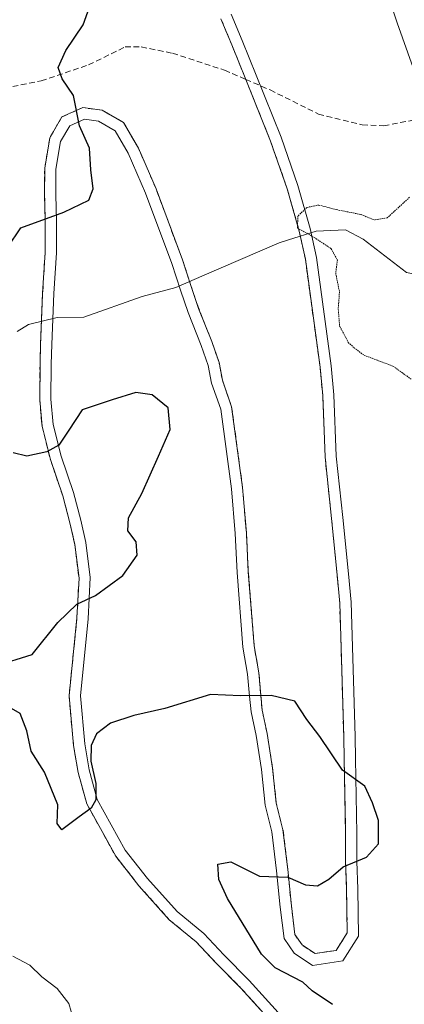
# Model space of a CAD drawing. Units: metres. Extents: x 618310 to 621779, y 4692422 to 4694794.
# Drawn here: x 618987 to 619056, y 4692937 to 4693112 of the extents above; entities that cross this region are included whole.
import ezdxf

# ---------------------------------------------------------------- set-up
doc = ezdxf.new("R2010")
doc.units = ezdxf.units.M
doc.header["$MEASUREMENT"] = 0
doc.linetypes.add('TRAZOS2', pattern=[0.375, 0.25, -0.125])
doc.linetypes.add('TRAZOSX2', pattern=[1.5, 1, -0.5])
for name, color, linetype, lineweight in [('Corriente natural lineal', 142, 'Continuous', 13), ('Curva de nivel maestra', 36, 'Continuous', 30), ('Curva de nivel normal', 36, 'Continuous', 0), ('Curva de nivel normal depresión', 36, 'TRAZOS2', 0), ('Pista deportiva', 19, 'Continuous', 0), ('Pista deportiva Cxs', 19, 'Continuous', 0), ('Senda', 19, 'TRAZOSX2', 0)]:
    doc.layers.add(name, color=color, linetype=linetype, lineweight=lineweight)

# ---------------------------------------------------------------- blocks, each defined once
blk = doc.blocks.new('*U174')
at = {"layer": 'Curva de nivel normal', "color": 36, "linetype": 'Continuous', "lineweight": 0}
blk.add_polyline3d([(618997.24, 4692933.02, 355), (618996, 4692937.27, 355), (618993.96, 4692939.97, 355), (618991.22, 4692942.02, 355), (618989.09, 4692944.08, 355), (618986.05, 4692945.7, 355)], dxfattribs=at)
blk = doc.blocks.new('*U177')
at = {"layer": 'Curva de nivel maestra', "color": 36, "linetype": 'Continuous', "lineweight": 30}
for points in [[(619042.78, 4692937.11, 350), (619039.22, 4692939.52, 350), (619037.54, 4692941.09, 350), (619032.61, 4692943.6, 350), (619030.21, 4692946.01, 350), (619024.15, 4692955.91, 350), (619022.61, 4692959.27, 350), (619022.43, 4692962.02, 350), (619024.79, 4692962.41, 350), (619029.87, 4692959.88, 350), (619034.9, 4692959.69, 350), (619038.02, 4692958.36, 350), (619040.16, 4692958.18, 350), (619042.16, 4692959.34, 350), (619044.69, 4692961.52, 350), (619048.81, 4692963.24, 350), (619050.98, 4692965.64, 350), (619050.94, 4692969.73, 350), (619049.91, 4692972.9, 350), (619048.54, 4692975.86, 350), (619044.6, 4692978.71, 350), (619040.56, 4692984.68, 350), (619038.23, 4692987.67, 350), (619036.1, 4692990.91, 350), (619031.9, 4692991.91, 350), (619026.49, 4692991.89, 350), (619021.16, 4692992.09, 350), (619013.06, 4692989.61, 350), (619007.56, 4692988.38, 350), (619003.39, 4692987.05, 350), (619000.9, 4692985.15, 350), (618999.95, 4692983.07, 350), (618999.94, 4692980.31, 350), (619000.78, 4692976.31, 350), (619000.82, 4692973.42, 350), (618999.96, 4692971.93, 350), (618997.83, 4692970.41, 350), (618994.75, 4692968.08, 350), (618993.96, 4692969.24, 350), (618994.04, 4692972.52, 350), (618991.72, 4692978.36, 350), (618989.33, 4692982.06, 350), (618988.59, 4692985.68, 350), (618987.4, 4692988.77, 350), (618985.03, 4692990.12, 350)], [(618982.99, 4692997.23, 350), (618989.49, 4692999.24, 350), (618994.06, 4693004.88, 350), (618997.41, 4693008.14, 350), (619000.72, 4693009.66, 350), (619005.57, 4693013.26, 350), (619008.14, 4693016.86, 350), (619007.94, 4693019.19, 350), (619006.5, 4693021.16, 350), (619006.6, 4693023.48, 350), (619008.98, 4693027.8, 350), (619011.92, 4693034.42, 350), (619013.98, 4693039.16, 350), (619013.62, 4693042.96, 350), (619010.81, 4693045.31, 350), (619007.9, 4693045.72, 350), (619003.71, 4693044.4, 350), (618998.37, 4693042.61, 350), (618996.04, 4693039.01, 350), (618994.24, 4693036.36, 350), (618992.13, 4693035.15, 350), (618988.57, 4693034.42, 350), (618986.16, 4693034.99, 350)], [(618985.2, 4693071.52, 350), (618987.51, 4693074.92, 350), (618995.12, 4693077.68, 350), (618999.55, 4693079.85, 350), (619000.31, 4693081.86, 350), (618999.92, 4693085.22, 350), (618999.68, 4693089.04, 350), (618997.88, 4693093.01, 350), (618996.86, 4693098.43, 350), (618994.86, 4693101.39, 350), (618994.12, 4693103.36, 350), (618995.5, 4693106.39, 350), (618998.55, 4693110.97, 350), (618999.97, 4693114.9, 350)]]:
    blk.add_polyline3d(points, dxfattribs=at)
blk = doc.blocks.new('*U192')
at = {"layer": 'Pista deportiva Cxs', "color": 19, "linetype": 'Continuous', "lineweight": 0}
for points in [[(619032.33, 4692933.62, 350.76), (619026.56, 4692940.01, 350.56), (619022.06, 4692944.55, 352.78), (619018.6, 4692948.23, 352.61), (619013.84, 4692952.15, 352.26), (619008.45, 4692958.19, 351.72), (619004.33, 4692963.4, 351.62), (618999.2, 4692972.72, 349.95), (618997.67, 4692978.28, 349.18), (618996.85, 4692983.09, 349.01), (618996.05, 4692991.86, 348.78), (618997.46, 4693005.69, 349.75), (618997.83, 4693012.77, 350.75), (618997.07, 4693018.72, 351.97), (618996.22, 4693022.57, 352.54), (618994.94, 4693027.37, 351.79), (618992.74, 4693033.82, 350.54), (618991.27, 4693039.71, 349), (618990.84, 4693044.43, 348.02), (618990.9, 4693050.76, 347.19), (618991, 4693054.3, 347.03), (618991.37, 4693063.36, 347.18), (618991.8, 4693070.57, 348.54), (618991.83, 4693076.29, 349.96), (618991.71, 4693080.73, 350.61), (618991.73, 4693085.5, 350.8), (618992.63, 4693090.92, 350.76), (618994.78, 4693094.62, 350.46), (618998.51, 4693096.26, 349.91), (619001.95, 4693095.79, 349.5), (619005.72, 4693093.64, 349.2), (619008.36, 4693089.09, 348.98), (619011.49, 4693081.82, 348.5), (619016.19, 4693069.25, 346.1), (619017.74, 4693064.5, 345.86), (619019.05, 4693060.61, 346.06), (619021.39, 4693054.74, 347.36), (619022.67, 4693051.03, 347.2), (619023.26, 4693047.87, 346.68), (619024.91, 4693043.19, 346.03), (619026.85, 4693028.86, 347.33), (619027.52, 4693020.8, 347.73), (619027.86, 4693013.88, 347.39), (619028.9, 4693000.74, 347.15), (619029.74, 4692995.96, 348.33), (619030.06, 4692991.97, 350.15), (619030.33, 4692989.33, 350.66), (619031.2, 4692985.19, 351.35), (619032.17, 4692979.07, 351.15), (619032.83, 4692972.81, 350.86), (619034.02, 4692968.09, 350.64), (619034.86, 4692961.06, 350.32), (619035.51, 4692954.59, 349.32), (619036.13, 4692949.52, 349.11), (619037.42, 4692947.67, 349.11), (619039.7, 4692946.14, 349.1), (619043.43, 4692946.71, 349.04), (619045.42, 4692949.81, 348.9), (619045.3, 4692957.59, 349.08), (619045.12, 4692962.41, 350.19), (619045.14, 4692967.4, 350.5), (619044.88, 4692980.67, 349.93), (619044.81, 4692984.62, 349.55), (619044.09, 4693008.35, 346.39), (619043.63, 4693013.36, 346.17), (619042.63, 4693023.33, 346.09), (619041.49, 4693034.26, 346.25), (619041.07, 4693045.16, 345.39), (619040.6, 4693050.21, 345.13), (619037.99, 4693069.34, 345.08), (619036.91, 4693074.33, 345.02), (619034.77, 4693081.84, 345.16), (619031.81, 4693090.33, 346.21), (619027.41, 4693101.27, 348.14), (619024.94, 4693107.41, 348.71), (619022.99, 4693112.04, 349.14)], [(619058.07, 4693100.65, 346.14), (619054.27, 4693111.29, 347.85), (619049.69, 4693125.1, 347.98)], [(619024.83, 4693112.82, 349.07), (619026.78, 4693108.17, 348.77), (619029.26, 4693102.02, 348.24), (619033.68, 4693091.03, 346.42), (619036.67, 4693082.45, 345.23), (619038.85, 4693074.82, 344.98), (619039.96, 4693069.69, 345.02), (619042.59, 4693050.44, 345.14), (619043.06, 4693045.29, 345.53), (619043.48, 4693034.4, 347.05), (619044.62, 4693023.54, 346.09), (619045.62, 4693013.55, 346.18), (619046.09, 4693008.48, 346.58), (619046.81, 4692984.67, 349.53), (619046.88, 4692980.7, 349.87), (619047.14, 4692967.42, 350.47), (619047.12, 4692962.45, 349.97), (619047.3, 4692957.64, 348.89), (619047.43, 4692949.24, 349), (619047.43, 4692949.24, 349), (619044.62, 4692944.87, 349.33), (619039.23, 4692944.05, 349.35), (619036, 4692946.22, 349.1), (619034.21, 4692948.79, 349.24), (619033.52, 4692954.37, 349.3), (619032.87, 4692960.84, 350.26), (619032.05, 4692967.72, 350.62), (619030.85, 4692972.46, 350.86), (619030.19, 4692978.81, 351.15), (619029.24, 4692984.83, 351.39), (619028.36, 4692989.02, 350.62), (619028.07, 4692991.79, 350.16), (619027.75, 4692995.71, 348.75), (619026.91, 4693000.49, 347.28), (619025.87, 4693013.75, 347.53), (619025.53, 4693020.66, 347.77), (619024.86, 4693028.64, 347.35), (619022.96, 4693042.72, 346.25), (619021.33, 4693047.35, 346.71), (619020.73, 4693050.52, 347.1), (619019.51, 4693054.05, 347.16), (619017.18, 4693059.92, 346.19), (619015.84, 4693063.87, 346.01), (619014.3, 4693068.59, 346.19), (619009.63, 4693081.07, 348.74), (619006.57, 4693088.19, 348.97), (619004.26, 4693092.17, 349.21), (619001.3, 4693093.86, 349.44), (618998.8, 4693094.2, 349.85), (618996.18, 4693093.05, 350.29), (618994.54, 4693090.23, 350.62), (618993.73, 4693085.33, 350.67), (618993.71, 4693080.75, 350.47), (618993.83, 4693076.31, 349.99), (618993.8, 4693070.51, 348.6), (618993.37, 4693063.26, 347.18), (618993, 4693054.23, 347.03), (618992.9, 4693050.73, 347.22), (618992.84, 4693044.51, 348.06), (618993.24, 4693040.05, 349.18), (618994.66, 4693034.38, 350.75), (618996.86, 4693027.95, 351.76), (618998.16, 4693023.05, 352.61), (618999.04, 4693019.06, 351.9), (618999.83, 4693012.85, 350.74), (618999.45, 4693005.54, 349.68), (618998.06, 4692991.85, 348.78), (618998.83, 4692983.35, 349.79), (618999.62, 4692978.72, 349.8), (619001.06, 4692973.48, 350.22), (619006, 4692964.51, 351.54), (619009.98, 4692959.48, 351.65), (619015.23, 4692953.6, 352.01), (619019.97, 4692949.7, 352.54), (619023.5, 4692945.94, 352.57), (619028.01, 4692941.39, 350.44), (619033.75, 4692935.03, 350.49)]]:
    blk.add_polyline3d(points, dxfattribs=at)

msp = doc.modelspace()

# ---------------------------------------------------------------- linework, layer by layer
at = {"layer": 'Corriente natural lineal', "color": 142, "linetype": 'Continuous', "lineweight": 13}
msp.add_polyline3d([(618986.83, 4693056.51, 346.99), (618988.84, 4693057.75, 346.95), (618993.97, 4693058.99, 346.88), (618998.66, 4693059.1, 346.79), (619009.04, 4693062.76, 346.2), (619014.99, 4693064.33, 345.91), (619014.99, 4693064.33, 345.91), (619019.61, 4693066.33, 345.83), (619033.35, 4693072.28, 345.31), (619035, 4693072.8, 345.14), (619035.01, 4693072.8, 345.14), (619039.89, 4693074.34, 344.95), (619039.9, 4693074.34, 344.95), (619045.13, 4693074.58, 344.82), (619048.22, 4693072.89, 344.67), (619055.93, 4693067.01, 344.43), (619059.56, 4693066.32, 344.29), (619063.97, 4693067.34, 344.17), (619069.23, 4693068.56, 344.02), (619070.42, 4693068.84, 343.97), (619074.81, 4693072.39, 343.75), (619080.88, 4693075.99, 343.49), (619084.56, 4693080.66, 344.94)], dxfattribs=at)
at = {"layer": 'Curva de nivel normal depresión', "color": 36, "linetype": 'TRAZOS2', "lineweight": 0}
msp.add_polyline3d([(619056.49, 4693080.35, 345), (619052.49, 4693076.68, 345), (619050.2, 4693076.34, 345), (619047.81, 4693077.3, 345), (619043.49, 4693078.16, 345), (619040.38, 4693078.97, 345), (619038.24, 4693078.55, 345), (619036.66, 4693077.01, 345), (619036.59, 4693074.86, 345), (619039.56, 4693073.23, 345), (619042.56, 4693071.23, 345), (619043.68, 4693069.22, 345), (619043.37, 4693066.87, 345), (619044.04, 4693063.58, 345), (619043.82, 4693060.48, 345), (619044.08, 4693057.42, 345), (619045.6, 4693054.6, 345), (619046.64, 4693053.64, 345), (619048.42, 4693052.3, 345), (619053.54, 4693050.39, 345), (619056.75, 4693048.08, 345)], dxfattribs=at)
at = {"layer": 'Pista deportiva', "color": 19, "linetype": 'Continuous', "lineweight": 0}
for points in [[(619058.07, 4693100.65, 346.14), (619054.27, 4693111.29, 347.85), (619049.69, 4693125.1, 347.98)], [(619032.33, 4692933.62, 350.76), (619026.56, 4692940.01, 350.56), (619022.06, 4692944.55, 352.78), (619018.6, 4692948.23, 352.61), (619013.84, 4692952.15, 352.26), (619008.45, 4692958.19, 351.72), (619004.33, 4692963.4, 351.62), (618999.2, 4692972.72, 349.95), (618997.67, 4692978.28, 349.18), (618996.85, 4692983.09, 349.01), (618996.05, 4692991.86, 348.78), (618997.46, 4693005.69, 349.75), (618997.83, 4693012.77, 350.75), (618997.07, 4693018.72, 351.97), (618996.22, 4693022.57, 352.54), (618994.94, 4693027.37, 351.79), (618992.74, 4693033.82, 350.54), (618991.27, 4693039.71, 349), (618990.84, 4693044.43, 348.02), (618990.9, 4693050.76, 347.19), (618991, 4693054.3, 347.03), (618991.37, 4693063.36, 347.18), (618991.8, 4693070.57, 348.53), (618991.83, 4693076.29, 349.96), (618991.71, 4693080.73, 350.61), (618991.73, 4693085.5, 350.8), (618992.63, 4693090.92, 350.76), (618994.78, 4693094.62, 350.46), (618998.51, 4693096.26, 349.91), (619001.95, 4693095.79, 349.5), (619005.72, 4693093.64, 349.2), (619008.36, 4693089.09, 348.98), (619011.49, 4693081.82, 348.5), (619016.19, 4693069.25, 346.1), (619017.74, 4693064.5, 345.86), (619019.05, 4693060.61, 346.06), (619021.39, 4693054.74, 347.36), (619022.67, 4693051.03, 347.2), (619023.26, 4693047.87, 346.68), (619024.91, 4693043.19, 346.03), (619026.85, 4693028.86, 347.33), (619027.52, 4693020.8, 347.73), (619027.86, 4693013.88, 347.39), (619028.9, 4693000.74, 347.15), (619029.74, 4692995.96, 348.33), (619030.06, 4692991.97, 350.15), (619030.33, 4692989.33, 350.66), (619031.2, 4692985.19, 351.35), (619032.17, 4692979.07, 351.15), (619032.83, 4692972.81, 350.86), (619034.02, 4692968.09, 350.64), (619034.86, 4692961.06, 350.32), (619035.51, 4692954.59, 349.32), (619036.13, 4692949.52, 349.11), (619037.42, 4692947.67, 349.11), (619039.7, 4692946.14, 349.1), (619043.43, 4692946.71, 349.04), (619045.42, 4692949.81, 348.9), (619045.3, 4692957.59, 349.08), (619045.12, 4692962.41, 350.19), (619045.14, 4692967.4, 350.5), (619044.88, 4692980.67, 349.93), (619044.81, 4692984.62, 349.55), (619044.09, 4693008.35, 346.39), (619043.63, 4693013.36, 346.17), (619042.63, 4693023.33, 346.09), (619041.49, 4693034.26, 346.25), (619041.07, 4693045.16, 345.39), (619040.6, 4693050.21, 345.13), (619037.99, 4693069.34, 345.08), (619036.91, 4693074.33, 345.02), (619034.77, 4693081.84, 345.16), (619031.81, 4693090.33, 346.21), (619027.41, 4693101.27, 348.14), (619024.94, 4693107.41, 348.71), (619022.99, 4693112.04, 349.14)], [(619024.83, 4693112.82, 349.07), (619026.78, 4693108.17, 348.77), (619029.26, 4693102.02, 348.24), (619033.68, 4693091.03, 346.42), (619036.67, 4693082.45, 345.23), (619038.85, 4693074.82, 344.98), (619039.96, 4693069.69, 345.02), (619042.59, 4693050.44, 345.14), (619043.06, 4693045.29, 345.53), (619043.48, 4693034.4, 347.05), (619044.62, 4693023.54, 346.09), (619045.62, 4693013.55, 346.18), (619046.09, 4693008.48, 346.58), (619046.81, 4692984.67, 349.53), (619046.88, 4692980.7, 349.87), (619047.14, 4692967.42, 350.47), (619047.12, 4692962.45, 349.97), (619047.3, 4692957.64, 348.89), (619047.43, 4692949.24, 349)], [(619047.43, 4692949.24, 349), (619044.62, 4692944.87, 349.33), (619039.23, 4692944.05, 349.35), (619036, 4692946.22, 349.1), (619034.21, 4692948.79, 349.24), (619033.52, 4692954.37, 349.3), (619032.87, 4692960.84, 350.26), (619032.05, 4692967.72, 350.62), (619030.85, 4692972.46, 350.86), (619030.19, 4692978.81, 351.15), (619029.24, 4692984.83, 351.39), (619028.36, 4692989.02, 350.62), (619028.07, 4692991.79, 350.16), (619027.75, 4692995.71, 348.75), (619026.91, 4693000.49, 347.28), (619025.87, 4693013.75, 347.53), (619025.53, 4693020.66, 347.77), (619024.86, 4693028.64, 347.35), (619022.96, 4693042.72, 346.25), (619021.33, 4693047.35, 346.71), (619020.73, 4693050.52, 347.1), (619019.51, 4693054.05, 347.16), (619017.18, 4693059.92, 346.19), (619015.84, 4693063.87, 346.01), (619014.3, 4693068.59, 346.19), (619009.63, 4693081.07, 348.74), (619006.57, 4693088.19, 348.97), (619004.26, 4693092.17, 349.21), (619001.3, 4693093.86, 349.44), (618998.8, 4693094.2, 349.85), (618996.18, 4693093.05, 350.29), (618994.54, 4693090.23, 350.62), (618993.73, 4693085.33, 350.67), (618993.71, 4693080.75, 350.47), (618993.83, 4693076.31, 349.99), (618993.8, 4693070.51, 348.6), (618993.37, 4693063.26, 347.18), (618993, 4693054.23, 347.03), (618992.9, 4693050.73, 347.22), (618992.84, 4693044.51, 348.06), (618993.24, 4693040.05, 349.18), (618994.66, 4693034.38, 350.75), (618996.86, 4693027.95, 351.76), (618998.16, 4693023.05, 352.61), (618999.04, 4693019.06, 351.9), (618999.83, 4693012.85, 350.74), (618999.45, 4693005.54, 349.68), (618998.06, 4692991.85, 348.78), (618998.83, 4692983.35, 349.79), (618999.62, 4692978.72, 349.8), (619001.06, 4692973.48, 350.22), (619006, 4692964.51, 351.54), (619009.98, 4692959.48, 351.65), (619015.23, 4692953.6, 352.01), (619019.97, 4692949.7, 352.54), (619023.5, 4692945.94, 352.57), (619028.01, 4692941.39, 350.44), (619033.75, 4692935.03, 350.49)]]:
    msp.add_polyline3d(points, dxfattribs=at)
at = {"layer": 'Senda', "color": 19, "linetype": 'TRAZOSX2', "lineweight": 0}
for points in [[(619022.99, 4693112.04, 348.97), (619024.93, 4693107.41, 348.63), (619027.41, 4693101.27, 348.14)], [(618958.71, 4693100.99, 354.72), (618966.17, 4693099.4, 353.98), (618975.06, 4693098.93, 352.83), (618984.58, 4693099.72, 351.44), (618991.09, 4693100.99, 350.42), (618999.51, 4693103.85, 349.43), (619006.01, 4693107.02, 349.22), (619008.87, 4693107.02, 349.14), (619014.43, 4693105.91, 348.87), (619023.64, 4693102.9, 348.24), (619027.41, 4693101.27, 348.14)], [(619027.41, 4693101.27, 348.14), (619031.81, 4693090.33, 346.17), (619034.77, 4693081.84, 345.21), (619036.91, 4693074.33, 345), (619037.99, 4693069.34, 345.07), (619040.6, 4693050.21, 345.14), (619041.07, 4693045.16, 345.33), (619041.49, 4693034.26, 346.15), (619042.63, 4693023.33, 346.04), (619043.63, 4693013.36, 346.17), (619044.09, 4693008.35, 346.46), (619044.81, 4692984.62, 349.57), (619044.88, 4692980.67, 349.85), (619045.14, 4692967.4, 350.4), (619045.12, 4692962.41, 349.96), (619045.3, 4692957.59, 349.06), (619045.42, 4692949.81, 348.89), (619043.43, 4692946.71, 349.09), (619039.7, 4692946.14, 349.14), (619037.42, 4692947.67, 349.09), (619036.13, 4692949.52, 349.09), (619035.51, 4692954.59, 349.29), (619034.86, 4692961.06, 350.1), (619034.02, 4692968.09, 350.61), (619032.83, 4692972.81, 350.73), (619032.17, 4692979.07, 350.96), (619031.2, 4692985.19, 351.01), (619030.33, 4692989.33, 350.25), (619030.07, 4692991.97, 349.63), (619029.74, 4692995.96, 348.28), (619028.9, 4693000.74, 347.14), (619027.86, 4693013.88, 347.27), (619027.52, 4693020.8, 347.67), (619026.85, 4693028.86, 347.19), (619024.91, 4693043.19, 346), (619023.26, 4693047.87, 346.33), (619022.67, 4693051.03, 346.7), (619021.39, 4693054.74, 346.93), (619019.06, 4693060.61, 346.01), (619017.74, 4693064.5, 345.86), (619016.19, 4693069.25, 346.03), (619011.49, 4693081.82, 348.24), (619008.36, 4693089.09, 348.72), (619005.72, 4693093.64, 349.06), (619001.95, 4693095.79, 349.3), (618998.51, 4693096.26, 349.78), (618994.78, 4693094.62, 350.25), (618992.63, 4693090.92, 350.6), (618991.73, 4693085.5, 350.66), (618991.71, 4693080.73, 350.39), (618991.83, 4693076.29, 349.67), (618991.8, 4693070.57, 348.21), (618991.37, 4693063.36, 347.09), (618991, 4693054.3, 346.99), (618990.9, 4693050.76, 347.13), (618990.84, 4693044.43, 347.75), (618991.26, 4693039.71, 348.67), (618992.74, 4693033.82, 350.25), (618994.94, 4693027.37, 351.71), (618996.22, 4693022.57, 352.18), (618997.07, 4693018.72, 351.56), (618997.82, 4693012.77, 350.59), (618997.46, 4693005.69, 349.6), (618996.05, 4692991.86, 348.77), (618996.85, 4692983.09, 348.99), (618997.67, 4692978.28, 349.33), (618999.2, 4692972.72, 349.7), (619004.33, 4692963.4, 351.51), (619008.45, 4692958.19, 351.7), (619013.84, 4692952.15, 351.98), (619018.6, 4692948.23, 352.24), (619022.06, 4692944.55, 351.76), (619026.56, 4692940.01, 350.42), (619032.33, 4692933.62, 350.58)], [(619027.41, 4693101.27, 348.14), (619031.73, 4693099.4, 347.97), (619040.3, 4693095.12, 347.41), (619048.08, 4693093.21, 347.03), (619051.89, 4693093.05, 346.68), (619057.13, 4693094.01, 346.01), (619061.09, 4693096.39, 345.66)]]:
    msp.add_polyline3d(points, dxfattribs=at)

# ---------------------------------------------------------------- block references
at = {"layer": 'Curva de nivel maestra', "color": 36, "linetype": 'Continuous', "lineweight": 30}
msp.add_blockref('*U177', (0, 0), dxfattribs=at)
at = {"layer": 'Curva de nivel normal', "color": 36, "linetype": 'Continuous', "lineweight": 0}
msp.add_blockref('*U174', (0, 0), dxfattribs=at)
at = {"layer": 'Pista deportiva Cxs', "color": 19, "linetype": 'Continuous', "lineweight": 0}
msp.add_blockref('*U192', (0, 0), dxfattribs=at)

doc.saveas('drawing.dxf')
